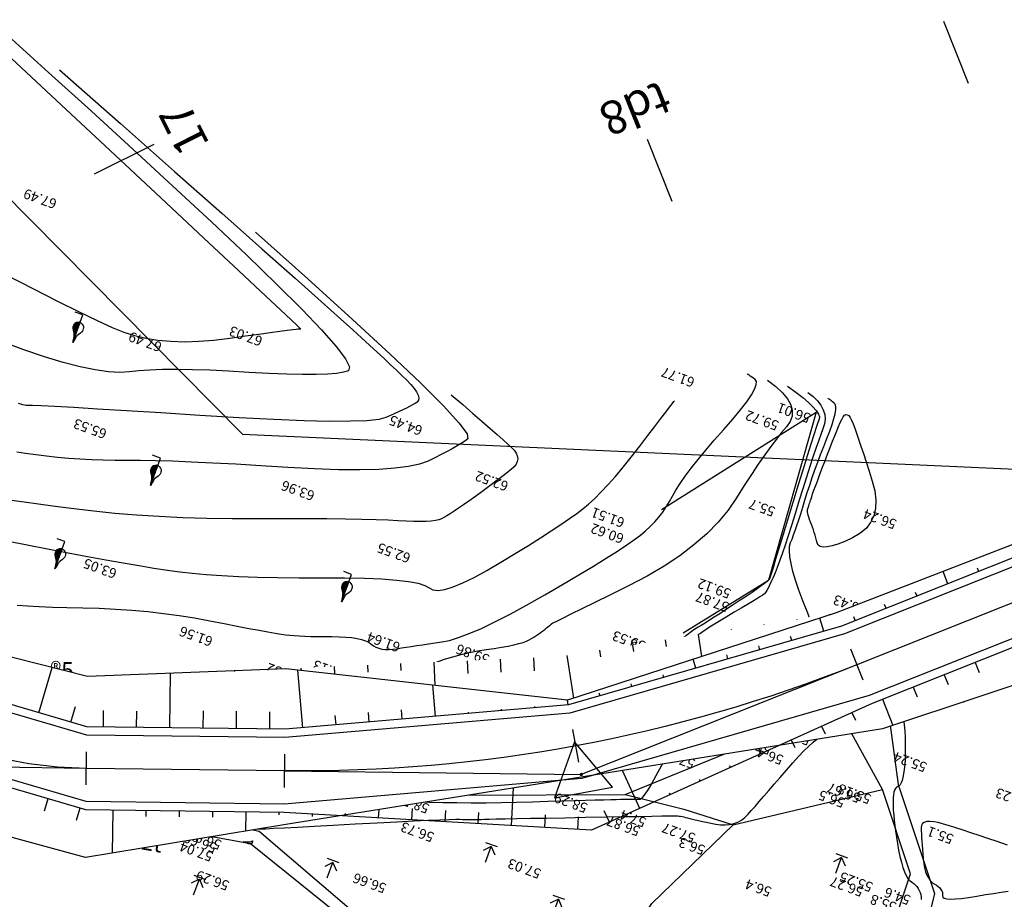
# Model space of a CAD drawing. Extents: x -1124 to 2499, y -843 to 824.
# Drawn here: x -560 to -501, y 291 to 344 of the extents above; entities that cross this region are included whole.
import ezdxf
from ezdxf.enums import TextEntityAlignment as Align

# ---------------------------------------------------------------- set-up
doc = ezdxf.new("R2010")
doc.units = 0
doc.header["$LTSCALE"] = 20
doc.header["$MEASUREMENT"] = 0
doc.layers.get('Defpoints').update_dxf_attribs({"linetype": 'CONTINUOUS'})
for name, color, linetype in [('Binhdocai', 8, 'CONTINUOUS'), ('Binhdocon', 8, 'CONTINUOUS'), ('CHUGIAI', 4, 'CONTINUOUS'), ('Dim', 4, 'CONTINUOUS'), ('duonggiaothong', 254, 'CONTINUOUS'), ('ENTCAUTRACDOC', 2, 'CONTINUOUS'), ('ENTCOC', 6, 'CONTINUOUS'), ('ENTPLINETUYEN', 1, 'CONTINUOUS'), ('ENTSIEUCAOPHU', 3, 'CONTINUOUS'), ('KH_DINH', 3, 'CONTINUOUS'), ('Lopcaodo', 7, 'CONTINUOUS'), ('MEPLEPHAI', 5, 'CONTINUOUS'), ('MEPLETRAI', 5, 'CONTINUOUS'), ('MEPTALUYPHAI', 7, 'CONTINUOUS'), ('MEPTALUYTRAI', 7, 'CONTINUOUS'), ('MEPXECHAYPHAI', 3, 'CONTINUOUS'), ('MEPXECHAYTRAI', 3, 'CONTINUOUS'), ('Noitudong', 7, 'CONTINUOUS'), ('RaiTL', 8, 'CONTINUOUS'), ('TENCOCTUYEN', 1, 'CONTINUOUS'), ('THUCVAT', 3, 'CONTINUOUS')]:
    doc.layers.add(name, color=color, linetype=linetype)
doc.styles.add('CHUIN', font='VHARIAL.TTF')
doc.styles.add('TenCoc', font='VHARIALN.TTF')
doc.styles.add('VnArial', font='VNARIAL.TTF')
doc.linetypes.add('MUONGNHO1M-500', pattern='A,0.667,[130,ltypeshp.shx,S=-0.15,R=0,X=-0.15,Y=0.15],0.333', length=1)
doc.linetypes.add('RAOCAY-500', pattern='A,1.8,[130,ltypeshp.shx,S=-0.5,R=50,X=-0.5,Y=0.322],1.4,-0.5,0.1,-0.5', length=4.3)
doc.linetypes.add('TAluy-500', pattern='A,0.667,[130,ltypeshp.shx,S=-0.25,R=0,X=-0.25,Y=0.25],0.333', length=1)
doc.linetypes.add('TAluy500', pattern='A,0.667,[130,ltypeshp.shx,S=0.25,R=0,X=0.25,Y=-0.25],0.333', length=1)

# ---------------------------------------------------------------- blocks, each defined once
blk = doc.blocks.new('md')
at = {"layer": 'CHUGIAI', "style": 'VnArial'}
blk.add_text('M\xad¬ng ®Êt', height=1, dxfattribs=at).set_placement((-0.217, -0.003))
blk = doc.blocks.new('caytanbe')
at = {"layer": 'THUCVAT'}
for p, q in [((0.02, 1.675), (0, 1.645)), ((0.029, 1.648), (0, 1.605)), ((0.032, 1.626), (0, 1.58)), ((0.034, 1.613), (0, 1.565)), ((0.039, 1.578), (0, 1.52)), ((0.043, 1.548), (0, 1.485)), ((0.049, 1.513), (0, 1.445)), ((0.05, 1.48), (0, 1.405)), ((0.055, 1.445), (0, 1.365)), ((0.064, 1.403), (0, 1.31)), ((0.073, 1.363), (0, 1.255)), ((0.084, 1.328), (0, 1.205)), ((0.095, 1.295), (0, 1.155)), ((0.105, 1.27), (0, 1.115)), ((0.125, 1.235), (0, 1.05)), ((0.14, 1.205), (0, 0.995)), ((0.15, 1.19), (0, 0.965)), ((0.165, 1.17), (0, 0.925)), ((0.175, 1.155), (0, 0.895)), ((0.199, 1.119), (0, 0.825)), ((0.21, 1.104), (0, 0.79)), ((0.23, 1.075), (0, 0.73)), ((0.23, 1.075), (0, 0.73)), ((0.247, 1.041), (0, 0.675)), ((0.257, 1.021), (0, 0.64)), ((0.268, 1.001), (0, 0.605)), ((0.278, 0.981), (0, 0.57)), ((0.285, 0.965), (0, 0.54)), ((0.289, 0.959), (0, 0.53)), ((0.299, 0.928), (0, 0.485)), ((0.304, 0.914), (0.004, 0.466)), ((0.31, 0.88), (0.04, 0.48)), ((0.314, 0.828), (0.09, 0.5)), ((0.314, 0.823), (0.096, 0.502)), ((0.31, 0.765), (0.151, 0.526)), ((0.305, 0.73), (0.18, 0.545))]:
    blk.add_line(p, q, dxfattribs=at)
for points in [[(0, 0.465), (-0.058, 0.485), (-0.149, 0.525), (-0.21, 0.565), (-0.239, 0.591), (-0.275, 0.64), (-0.297, 0.692), (-0.306, 0.723), (-0.313, 0.782), (-0.314, 0.865), (-0.306, 0.911), (-0.289, 0.963), (-0.236, 1.072), (-0.142, 1.211), (-0.094, 1.302), (-0.077, 1.352), (-0.064, 1.405), (-0.049, 1.517), (-0.042, 1.596), (-0.032, 1.646), (0, 1.75)], [(0, 1.75), (0, 0), (0.5, 0)], [(0, 0.465), (0.058, 0.485), (0.149, 0.525), (0.21, 0.565), (0.239, 0.591), (0.275, 0.64), (0.297, 0.692), (0.306, 0.723), (0.313, 0.782), (0.314, 0.865), (0.305, 0.911), (0.287, 0.963), (0.232, 1.072), (0.137, 1.211), (0.092, 1.302), (0.076, 1.352), (0.064, 1.405), (0.048, 1.517), (0.029, 1.646), (0, 1.75)]]:
    blk.add_lwpolyline(points, dxfattribs=at)
blk = doc.blocks.new('LUA')
at = {"layer": 'THUCVAT'}
for p, q in [((0, 1), (0, 0)), ((-0.375, -0.1), (0.375, -0.1))]:
    blk.add_line(p, q, dxfattribs=at)
for points in [[(0, 0), (-0.375, 0.4)], [(0, 0), (0.375, 0.4)]]:
    blk.add_lwpolyline(points, dxfattribs=at)
blk = doc.blocks.new('KH_DINH')
at = {"layer": 'KH_DINH'}
blk.add_lwpolyline([(1.082, -1.828), (1.086, 1.714), (-1.995, -0.039)], close=True, dxfattribs=at)
at = {"layer": 'KH_DINH', "const_width": 0.1}
blk.add_lwpolyline([(-0.05, 0, 1), (0.05, 0, 1)], format="xyb", close=True, dxfattribs=at)

msp = doc.modelspace()

# ---------------------------------------------------------------- linework, layer by layer
at = {"layer": 'Binhdocai'}
for points in [[(-557.513, 341.141), (-553.844, 337.897), (-550.592, 335.021), (-547.759, 332.513), (-545.345, 330.373), (-543.349, 328.6), (-541.771, 327.196), (-540.611, 326.159), (-539.87, 325.489), (-539.354, 325.018), (-538.87, 324.573), (-538.417, 324.154), (-537.997, 323.763), (-537.608, 323.399), (-537.251, 323.061), (-536.925, 322.75), (-536.632, 322.466), (-536.381, 322.208), (-536.183, 321.973), (-536.04, 321.762), (-535.949, 321.574), (-535.913, 321.41), (-535.93, 321.27), (-536, 321.153), (-536.124, 321.06), (-536.284, 320.976), (-536.461, 320.885), (-536.656, 320.789), (-536.868, 320.687), (-537.098, 320.579), (-537.345, 320.464), (-537.61, 320.344), (-537.892, 320.218), (-538.322, 320.107), (-539.028, 320.032), (-540.011, 319.994), (-541.271, 319.991), (-542.807, 320.025), (-544.62, 320.096), (-546.71, 320.202), (-549.077, 320.345), (-551.429, 320.495), (-553.476, 320.624), (-555.218, 320.732), (-556.656, 320.819), (-557.788, 320.884), (-558.615, 320.928), (-559.137, 320.95), (-559.354, 320.952), (-559.425, 320.947), (-559.509, 320.952), (-559.607, 320.966), (-559.718, 320.989), (-559.843, 321.022), (-559.981, 321.064)], [(-514.953, 322.479), (-514.444, 322.089), (-514.039, 321.709), (-513.74, 321.34), (-513.545, 320.982), (-513.455, 320.635), (-513.469, 320.299), (-513.589, 319.974), (-513.813, 319.66), (-514.101, 319.323), (-514.414, 318.93), (-514.751, 318.481), (-515.113, 317.977), (-515.498, 317.416), (-515.908, 316.799), (-516.342, 316.127), (-516.8, 315.398), (-517.313, 314.653), (-517.912, 313.932), (-518.596, 313.234), (-519.366, 312.559), (-520.221, 311.908), (-521.162, 311.28), (-522.188, 310.676), (-523.3, 310.095), (-524.383, 309.561), (-525.321, 309.098), (-526.115, 308.707), (-526.764, 308.387), (-527.269, 308.138), (-527.63, 307.96), (-527.847, 307.853), (-527.919, 307.817)], [(-549.764, 302.012), (-548.084, 302.142), (-546.58, 302.282), (-545.25, 302.432), (-544.095, 302.591), (-543.115, 302.76), (-542.31, 302.939), (-541.68, 303.127), (-541.224, 303.324), (-540.864, 303.515), (-540.518, 303.682), (-540.186, 303.825), (-539.869, 303.944), (-539.566, 304.04), (-539.278, 304.112), (-539.004, 304.16), (-538.745, 304.185), (-538.478, 304.21), (-538.183, 304.261), (-537.86, 304.338), (-537.508, 304.441), (-537.127, 304.569), (-536.718, 304.723), (-536.28, 304.903), (-535.813, 305.109), (-535.331, 305.318), (-534.845, 305.508), (-534.356, 305.68), (-533.863, 305.833), (-533.367, 305.968), (-532.867, 306.084), (-532.364, 306.181), (-531.858, 306.26), (-531.373, 306.33), (-530.934, 306.401), (-530.541, 306.474), (-530.195, 306.548), (-529.894, 306.623), (-529.64, 306.7), (-529.432, 306.778), (-529.27, 306.857), (-529.134, 306.937), (-529.002, 307.017), (-528.876, 307.097), (-528.754, 307.177), (-528.637, 307.257), (-528.525, 307.337), (-528.419, 307.417), (-528.317, 307.497), (-528.223, 307.572), (-528.143, 307.637), (-528.074, 307.692), (-528.018, 307.737), (-527.975, 307.772), (-527.944, 307.797), (-527.925, 307.812), (-527.919, 307.817)], [(-560.27, 303.747), (-559.535, 303.537), (-558.727, 303.326), (-557.845, 303.115), (-556.89, 302.905), (-555.936, 302.707), (-555.056, 302.534), (-554.251, 302.387), (-553.52, 302.266), (-552.864, 302.17), (-552.283, 302.1), (-551.776, 302.055), (-551.344, 302.037), (-550.973, 302.031), (-550.653, 302.026), (-550.381, 302.022), (-550.159, 302.018), (-549.986, 302.015), (-549.863, 302.014), (-549.789, 302.012), (-549.764, 302.012)], [(-500.526, 294.509), (-501.129, 294.715), (-501.697, 294.907), (-502.23, 295.086), (-502.727, 295.25), (-503.189, 295.402), (-503.616, 295.539), (-504.007, 295.663), (-504.362, 295.773), (-504.679, 295.86), (-504.953, 295.913), (-505.185, 295.933), (-505.374, 295.92), (-505.521, 295.874), (-505.625, 295.795), (-505.686, 295.682), (-505.705, 295.536), (-505.701, 295.365), (-505.694, 295.177), (-505.684, 294.971), (-505.671, 294.748), (-505.654, 294.508), (-505.635, 294.25), (-505.612, 293.975), (-505.586, 293.683), (-505.552, 293.396), (-505.504, 293.137), (-505.441, 292.906), (-505.365, 292.703), (-505.275, 292.528), (-505.171, 292.381), (-505.052, 292.261), (-504.92, 292.17), (-504.791, 292.091), (-504.68, 292.01), (-504.59, 291.926), (-504.518, 291.839), (-504.466, 291.75), (-504.434, 291.658), (-504.421, 291.563), (-504.427, 291.466), (-504.408, 291.38), (-504.321, 291.317), (-504.166, 291.278), (-503.942, 291.262), (-503.65, 291.27), (-503.289, 291.302), (-502.86, 291.358), (-502.363, 291.437), (-501.846, 291.524), (-501.36, 291.603), (-500.904, 291.674), (-500.478, 291.737)]]:
    msp.add_lwpolyline(points, dxfattribs=at)
at = {"layer": 'Binhdocon'}
for points in [[(-560.824, 343.375), (-558.168, 340.979), (-555.595, 338.642), (-553.106, 336.364), (-550.7, 334.145), (-548.376, 331.986), (-546.251, 329.982), (-544.439, 328.232), (-542.941, 326.734), (-541.755, 325.489), (-540.883, 324.497), (-540.325, 323.758), (-540.079, 323.272), (-540.147, 323.039), (-540.436, 322.944), (-540.857, 322.873), (-541.408, 322.825), (-542.09, 322.8), (-542.903, 322.8), (-543.847, 322.822), (-544.922, 322.869), (-546.128, 322.939), (-547.352, 323.01), (-548.483, 323.063), (-549.52, 323.095), (-550.465, 323.108), (-551.316, 323.102), (-552.073, 323.076), (-552.738, 323.03), (-553.309, 322.965), (-553.888, 322.927), (-554.575, 322.966), (-555.373, 323.081), (-556.279, 323.271), (-557.294, 323.538), (-558.418, 323.88), (-559.652, 324.299), (-560.994, 324.793)], [(-561.638, 342.96), (-557.993, 339.564), (-554.475, 336.278), (-551.426, 333.431), (-548.847, 331.021), (-546.738, 329.048), (-545.1, 327.514), (-543.931, 326.417), (-543.233, 325.757), (-543.004, 325.535), (-543.013, 325.532), (-543.025, 325.53), (-543.041, 325.529), (-543.061, 325.528), (-543.085, 325.528), (-543.112, 325.529), (-543.143, 325.53), (-543.178, 325.532), (-543.275, 325.526), (-543.489, 325.501), (-543.822, 325.459), (-544.274, 325.398), (-544.844, 325.32), (-545.532, 325.224), (-546.339, 325.109), (-547.264, 324.977), (-548.224, 324.859), (-549.137, 324.788), (-550.003, 324.763), (-550.821, 324.785), (-551.592, 324.853), (-552.316, 324.967), (-552.992, 325.128), (-553.621, 325.335), (-554.324, 325.625), (-555.223, 326.031), (-556.319, 326.556), (-557.611, 327.197), (-559.098, 327.957), (-560.782, 328.833)], [(-545.738, 331.362), (-542.591, 328.564), (-539.887, 326.122), (-537.626, 324.036), (-535.806, 322.305), (-534.43, 320.931), (-533.495, 319.912), (-533.003, 319.248), (-532.954, 318.941), (-533.141, 318.807), (-533.361, 318.664), (-533.613, 318.511), (-533.898, 318.349), (-534.214, 318.177), (-534.562, 317.997), (-534.943, 317.806), (-535.356, 317.607), (-535.863, 317.422), (-536.526, 317.277), (-537.346, 317.17), (-538.323, 317.103), (-539.456, 317.074), (-540.745, 317.085), (-542.191, 317.134), (-543.794, 317.222), (-545.415, 317.324), (-546.918, 317.411), (-548.302, 317.484), (-549.567, 317.544), (-550.714, 317.589), (-551.742, 317.621), (-552.651, 317.639), (-553.442, 317.643), (-554.168, 317.646), (-554.883, 317.66), (-555.587, 317.685), (-556.281, 317.72), (-556.963, 317.767), (-557.635, 317.825), (-558.296, 317.893), (-558.945, 317.973), (-559.552, 318.055), (-560.082, 318.13)], [(-560.051, 308.939), (-559.431, 308.893), (-558.727, 308.854), (-557.94, 308.821), (-557.068, 308.796), (-556.112, 308.777), (-555.12, 308.751), (-554.139, 308.705), (-553.169, 308.638), (-552.209, 308.551), (-551.26, 308.443), (-550.322, 308.315), (-549.395, 308.166), (-548.478, 307.996), (-547.61, 307.826), (-546.827, 307.675), (-546.129, 307.542), (-545.516, 307.427), (-544.988, 307.332), (-544.546, 307.255), (-544.188, 307.196), (-543.917, 307.157), (-543.672, 307.128), (-543.399, 307.104), (-543.096, 307.084), (-542.764, 307.068), (-542.402, 307.055), (-542.011, 307.047), (-541.591, 307.043), (-541.141, 307.043), (-540.698, 307.037), (-540.296, 307.017), (-539.937, 306.983), (-539.62, 306.934), (-539.346, 306.871), (-539.113, 306.794), (-538.923, 306.702), (-538.775, 306.595), (-538.64, 306.492), (-538.488, 306.408), (-538.319, 306.344), (-538.134, 306.299), (-537.932, 306.274), (-537.714, 306.269), (-537.479, 306.283), (-537.227, 306.318), (-536.958, 306.362), (-536.669, 306.409), (-536.36, 306.457), (-536.032, 306.506), (-535.685, 306.558), (-535.318, 306.61), (-534.932, 306.665), (-534.526, 306.721), (-534.066, 306.815), (-533.517, 306.983), (-532.878, 307.225), (-532.149, 307.542), (-531.331, 307.934), (-530.424, 308.399), (-529.427, 308.939), (-528.341, 309.553), (-527.262, 310.18), (-526.285, 310.756), (-525.411, 311.281), (-524.639, 311.757), (-523.97, 312.182), (-523.404, 312.556), (-522.941, 312.881), (-522.58, 313.155), (-522.279, 313.409), (-521.996, 313.674), (-521.729, 313.951), (-521.479, 314.238), (-521.246, 314.537), (-521.03, 314.846), (-520.831, 315.166), (-520.649, 315.498), (-520.45, 315.855), (-520.197, 316.254), (-519.892, 316.693), (-519.534, 317.174), (-519.123, 317.695), (-518.66, 318.257), (-518.144, 318.861), (-517.575, 319.505), (-517.025, 320.133), (-516.564, 320.689), (-516.193, 321.173), (-515.912, 321.585), (-515.72, 321.924), (-515.618, 322.191), (-515.606, 322.386), (-515.683, 322.508), (-515.797, 322.589), (-515.897, 322.659), (-515.981, 322.718), (-516.049, 322.766), (-516.103, 322.804), (-516.141, 322.831), (-516.164, 322.847), (-516.172, 322.853)], [(-513.734, 322.106), (-513.246, 321.752), (-512.83, 321.427), (-512.485, 321.134), (-512.213, 320.87), (-512.012, 320.637), (-511.884, 320.434), (-511.827, 320.262), (-511.842, 320.12), (-511.912, 319.93), (-512.018, 319.616), (-512.16, 319.177), (-512.339, 318.613), (-512.554, 317.924), (-512.805, 317.11), (-513.093, 316.171), (-513.417, 315.108), (-513.739, 314.05), (-514.02, 313.129), (-514.259, 312.345), (-514.457, 311.698), (-514.614, 311.187), (-514.73, 310.814), (-514.805, 310.577), (-514.839, 310.478), (-514.878, 310.43), (-514.971, 310.35), (-515.118, 310.238), (-515.317, 310.093), (-515.57, 309.916), (-515.876, 309.706), (-516.236, 309.464), (-516.649, 309.19), (-517.072, 308.911), (-517.463, 308.655), (-517.82, 308.422), (-518.145, 308.213), (-518.438, 308.026), (-518.697, 307.863), (-518.924, 307.723), (-519.118, 307.606), (-519.313, 307.483), (-519.54, 307.323), (-519.801, 307.128), (-520.096, 306.896), (-520.423, 306.629), (-520.784, 306.325), (-521.178, 305.985), (-521.605, 305.609), (-522.055, 305.218), (-522.516, 304.831), (-522.988, 304.449), (-523.471, 304.071), (-523.965, 303.698), (-524.471, 303.331), (-524.987, 302.967), (-525.515, 302.609), (-526.037, 302.273), (-526.536, 301.978), (-527.012, 301.722), (-527.466, 301.507), (-527.897, 301.333), (-528.305, 301.198), (-528.69, 301.104), (-529.053, 301.051), (-529.414, 301.015), (-529.795, 300.976), (-530.195, 300.933), (-530.615, 300.887), (-531.055, 300.837), (-531.514, 300.783), (-531.993, 300.725), (-532.491, 300.664), (-533.018, 300.604), (-533.582, 300.549), (-534.183, 300.501), (-534.82, 300.458), (-535.495, 300.421), (-536.207, 300.39), (-536.955, 300.365), (-537.741, 300.345), (-538.509, 300.328), (-539.205, 300.312), (-539.83, 300.296), (-540.383, 300.28), (-540.865, 300.265), (-541.275, 300.25), (-541.613, 300.235), (-541.879, 300.22), (-542.147, 300.208), (-542.489, 300.201), (-542.904, 300.198), (-543.393, 300.201), (-543.956, 300.208), (-544.593, 300.221), (-545.304, 300.238), (-546.089, 300.26), (-546.876, 300.283), (-547.596, 300.304), (-548.248, 300.323), (-548.831, 300.34), (-549.347, 300.354), (-549.795, 300.366), (-550.175, 300.376), (-550.486, 300.384), (-550.798, 300.4), (-551.178, 300.436), (-551.625, 300.492), (-552.14, 300.567), (-552.723, 300.662), (-553.374, 300.776), (-554.093, 300.91), (-554.879, 301.063), (-555.661, 301.219), (-556.366, 301.361), (-556.993, 301.488), (-557.543, 301.6), (-558.016, 301.698), (-558.411, 301.781), (-558.73, 301.85), (-558.971, 301.904), (-559.167, 301.95), (-559.351, 301.994), (-559.524, 302.035), (-559.684, 302.075), (-559.832, 302.112), (-559.968, 302.146)], [(-533.962, 321.584), (-533.273, 320.997), (-532.652, 320.466), (-532.097, 319.989), (-531.61, 319.567), (-531.19, 319.2), (-530.837, 318.887), (-530.551, 318.629), (-530.333, 318.426), (-530.171, 318.252), (-530.056, 318.08), (-529.988, 317.912), (-529.966, 317.746), (-529.991, 317.582), (-530.062, 317.422), (-530.18, 317.265), (-530.345, 317.11), (-530.544, 316.95), (-530.765, 316.776), (-531.008, 316.588), (-531.274, 316.386), (-531.562, 316.171), (-531.872, 315.941), (-532.204, 315.698), (-532.558, 315.442), (-532.909, 315.19), (-533.231, 314.964), (-533.523, 314.763), (-533.787, 314.587), (-534.022, 314.436), (-534.228, 314.31), (-534.404, 314.209), (-534.552, 314.133), (-534.709, 314.076), (-534.915, 314.031), (-535.169, 313.998), (-535.473, 313.977), (-535.824, 313.968), (-536.224, 313.971), (-536.673, 313.986), (-537.17, 314.014), (-537.758, 314.045), (-538.479, 314.071), (-539.332, 314.092), (-540.317, 314.108), (-541.435, 314.12), (-542.686, 314.126), (-544.069, 314.127), (-545.584, 314.124), (-547.141, 314.128), (-548.649, 314.153), (-550.106, 314.198), (-551.515, 314.263), (-552.873, 314.348), (-554.183, 314.454), (-555.442, 314.58), (-556.652, 314.727), (-557.775, 314.876), (-558.773, 315.01), (-559.646, 315.129), (-560.394, 315.234)], [(-512.515, 321.733), (-512.196, 321.483), (-511.935, 321.226), (-511.734, 320.963), (-511.591, 320.692), (-511.507, 320.413), (-511.483, 320.128), (-511.517, 319.836), (-511.61, 319.536), (-511.74, 319.203), (-511.884, 318.809), (-512.043, 318.356), (-512.216, 317.842), (-512.404, 317.268), (-512.606, 316.633), (-512.823, 315.939), (-513.054, 315.184), (-513.286, 314.43), (-513.502, 313.737), (-513.704, 313.106), (-513.891, 312.537), (-514.064, 312.029), (-514.222, 311.583), (-514.365, 311.198), (-514.494, 310.874), (-514.611, 310.598), (-514.718, 310.354), (-514.818, 310.143), (-514.908, 309.963), (-514.989, 309.817), (-515.062, 309.702), (-515.126, 309.62), (-515.181, 309.571), (-515.26, 309.52), (-515.398, 309.436), (-515.593, 309.318), (-515.846, 309.166), (-516.156, 308.981), (-516.525, 308.761), (-516.951, 308.508), (-517.436, 308.221), (-517.94, 307.916), (-518.426, 307.608), (-518.894, 307.296), (-519.344, 306.982), (-519.777, 306.665), (-520.191, 306.345), (-520.587, 306.021), (-520.965, 305.695), (-521.303, 305.366), (-521.577, 305.035), (-521.788, 304.701), (-521.935, 304.365), (-522.019, 304.027), (-522.04, 303.685), (-521.997, 303.342), (-521.891, 302.996), (-521.755, 302.665), (-521.622, 302.365), (-521.493, 302.097), (-521.368, 301.862), (-521.247, 301.658), (-521.129, 301.486), (-521.015, 301.346), (-520.904, 301.237), (-520.802, 301.151), (-520.714, 301.076), (-520.639, 301.012), (-520.578, 300.96), (-520.531, 300.92), (-520.497, 300.891), (-520.476, 300.874), (-520.47, 300.868)], [(-560.57, 312.782), (-559.465, 312.567), (-558.242, 312.327), (-556.996, 312.084), (-555.821, 311.861), (-554.719, 311.658), (-553.688, 311.475), (-552.729, 311.312), (-551.843, 311.169), (-551.027, 311.045), (-550.284, 310.942), (-549.532, 310.854), (-548.688, 310.78), (-547.755, 310.717), (-546.73, 310.667), (-545.615, 310.629), (-544.409, 310.603), (-543.113, 310.59), (-541.726, 310.589), (-540.372, 310.585), (-539.175, 310.559), (-538.134, 310.513), (-537.25, 310.446), (-536.523, 310.358), (-535.952, 310.25), (-535.538, 310.121), (-535.281, 309.971), (-535.057, 309.855), (-534.743, 309.827), (-534.34, 309.888), (-533.846, 310.036), (-533.263, 310.273), (-532.59, 310.598), (-531.827, 311.012), (-530.974, 311.513), (-530.112, 312.041), (-529.32, 312.533), (-528.598, 312.989), (-527.947, 313.409), (-527.367, 313.793), (-526.856, 314.141), (-526.417, 314.453), (-526.047, 314.729), (-525.702, 315.014), (-525.333, 315.352), (-524.94, 315.743), (-524.524, 316.187), (-524.085, 316.684), (-523.623, 317.234), (-523.137, 317.837), (-522.628, 318.493), (-522.14, 319.133), (-521.717, 319.687), (-521.358, 320.157), (-521.065, 320.541), (-520.838, 320.839), (-520.675, 321.053), (-520.577, 321.181), (-520.545, 321.223)], [(-559.96, 298.528), (-559.833, 298.493), (-559.633, 298.437), (-559.359, 298.361), (-559.011, 298.264), (-558.589, 298.147), (-558.093, 298.009), (-557.523, 297.85), (-556.942, 297.69), (-556.413, 297.547), (-555.936, 297.42), (-555.51, 297.311), (-555.137, 297.219), (-554.815, 297.143), (-554.545, 297.085), (-554.328, 297.044), (-554.143, 297.012), (-553.971, 296.984), (-553.814, 296.959), (-553.671, 296.937), (-553.541, 296.917), (-553.425, 296.901), (-553.323, 296.888), (-553.235, 296.878), (-553.11, 296.86), (-552.898, 296.824), (-552.597, 296.771), (-552.21, 296.699), (-551.734, 296.61), (-551.171, 296.503), (-550.52, 296.377), (-549.781, 296.234), (-549.041, 296.09), (-548.386, 295.963), (-547.816, 295.853), (-547.332, 295.76), (-546.932, 295.683), (-546.618, 295.624), (-546.389, 295.581), (-546.244, 295.555), (-546.145, 295.539), (-546.051, 295.524), (-545.962, 295.511), (-545.878, 295.501), (-545.799, 295.492), (-545.726, 295.485), (-545.657, 295.48), (-545.593, 295.478), (-545.448, 295.481), (-545.135, 295.493), (-544.654, 295.516), (-544.006, 295.549), (-543.189, 295.591), (-542.205, 295.643), (-541.053, 295.706), (-539.734, 295.777), (-538.407, 295.849), (-537.235, 295.91), (-536.218, 295.961), (-535.354, 296.002), (-534.646, 296.032), (-534.091, 296.051), (-533.691, 296.061), (-533.446, 296.059), (-533.275, 296.054), (-533.1, 296.05), (-532.92, 296.047), (-532.736, 296.047), (-532.547, 296.047), (-532.354, 296.05), (-532.155, 296.054), (-531.953, 296.059), (-531.678, 296.067), (-531.266, 296.076), (-530.714, 296.088), (-530.025, 296.101), (-529.196, 296.117), (-528.23, 296.135), (-527.125, 296.154), (-525.881, 296.176), (-524.647, 296.198), (-523.572, 296.217), (-522.654, 296.232), (-521.895, 296.245), (-521.294, 296.256), (-520.851, 296.263), (-520.567, 296.267), (-520.441, 296.269), (-520.389, 296.267), (-520.327, 296.261), (-520.256, 296.251), (-520.175, 296.237), (-520.085, 296.218), (-519.985, 296.196), (-519.875, 296.169), (-519.756, 296.138), (-519.622, 296.104), (-519.465, 296.066), (-519.286, 296.025), (-519.085, 295.98), (-518.861, 295.932), (-518.616, 295.881), (-518.349, 295.826), (-518.06, 295.768), (-517.767, 295.725), (-517.488, 295.716), (-517.224, 295.739), (-516.974, 295.797), (-516.738, 295.887), (-516.517, 296.011), (-516.311, 296.168), (-516.118, 296.359), (-515.92, 296.582), (-515.696, 296.836), (-515.446, 297.122), (-515.17, 297.439), (-514.868, 297.787), (-514.54, 298.166), (-514.186, 298.577), (-513.805, 299.019), (-513.427, 299.452), (-513.077, 299.836), (-512.757, 300.171), (-512.466, 300.458), (-512.205, 300.696), (-511.973, 300.885), (-511.77, 301.025), (-511.596, 301.117), (-511.445, 301.191), (-511.31, 301.28), (-511.19, 301.382), (-511.087, 301.499), (-510.999, 301.631), (-510.928, 301.776), (-510.872, 301.936), (-510.832, 302.111), (-510.808, 302.299), (-510.799, 302.503), (-510.807, 302.721), (-510.831, 302.953), (-510.87, 303.2), (-510.925, 303.462), (-510.996, 303.739), (-511.083, 304.03), (-511.174, 304.319), (-511.257, 304.591), (-511.334, 304.845), (-511.403, 305.081), (-511.466, 305.299), (-511.52, 305.499), (-511.568, 305.682), (-511.609, 305.847), (-511.66, 306.036), (-511.739, 306.29), (-511.848, 306.611), (-511.984, 306.996), (-512.15, 307.448), (-512.344, 307.965), (-512.566, 308.548), (-512.818, 309.196), (-513.061, 309.847), (-513.262, 310.437), (-513.419, 310.967), (-513.533, 311.436), (-513.603, 311.844), (-513.631, 312.191), (-513.615, 312.478), (-513.555, 312.704), (-513.471, 312.915), (-513.38, 313.157), (-513.282, 313.43), (-513.177, 313.734), (-513.066, 314.069), (-512.948, 314.435), (-512.823, 314.832), (-512.692, 315.261), (-512.553, 315.706), (-512.407, 316.157), (-512.254, 316.612), (-512.093, 317.071), (-511.925, 317.535), (-511.75, 318.003), (-511.567, 318.475), (-511.377, 318.953), (-511.201, 319.406), (-511.06, 319.807), (-510.954, 320.155), (-510.883, 320.452), (-510.847, 320.696), (-510.846, 320.888), (-510.88, 321.027), (-510.949, 321.115), (-511.031, 321.172), (-511.101, 321.222), (-511.161, 321.264), (-511.21, 321.298), (-511.248, 321.325), (-511.275, 321.344), (-511.291, 321.356), (-511.297, 321.36)], [(-500.66, 308.681), (-501.08, 308.403), (-501.521, 308.097), (-501.983, 307.761), (-502.466, 307.396), (-502.971, 307.002), (-503.496, 306.579), (-504.042, 306.127), (-504.61, 305.645), (-505.149, 305.156), (-505.612, 304.68), (-505.996, 304.219), (-506.304, 303.772), (-506.534, 303.339), (-506.687, 302.92), (-506.763, 302.515), (-506.761, 302.124), (-506.725, 301.744), (-506.697, 301.374), (-506.677, 301.013), (-506.665, 300.661), (-506.661, 300.319), (-506.665, 299.986), (-506.678, 299.662), (-506.698, 299.348), (-506.726, 299.056), (-506.761, 298.8), (-506.803, 298.58), (-506.851, 298.396), (-506.907, 298.249), (-506.969, 298.137), (-507.038, 298.061), (-507.114, 298.021), (-507.188, 297.984), (-507.251, 297.917), (-507.302, 297.819), (-507.343, 297.691), (-507.373, 297.533), (-507.391, 297.345), (-507.398, 297.126), (-507.395, 296.878), (-507.381, 296.605), (-507.36, 296.314), (-507.33, 296.006), (-507.293, 295.68), (-507.247, 295.336), (-507.193, 294.975), (-507.13, 294.595), (-507.06, 294.198), (-506.982, 293.813), (-506.899, 293.469), (-506.809, 293.166), (-506.713, 292.905), (-506.61, 292.685), (-506.502, 292.506), (-506.388, 292.369), (-506.267, 292.273), (-506.15, 292.193), (-506.047, 292.104), (-505.958, 292.006), (-505.882, 291.899), (-505.819, 291.784), (-505.771, 291.659), (-505.736, 291.525), (-505.715, 291.382), (-505.698, 291.237)], [(-520.469, 300.868), (-520.915, 300.021), (-521.309, 299.288), (-521.652, 298.667), (-521.945, 298.159), (-522.186, 297.764), (-522.376, 297.482), (-522.516, 297.312), (-522.604, 297.255), (-522.681, 297.255), (-522.787, 297.253), (-522.923, 297.252), (-523.087, 297.249), (-523.281, 297.246), (-523.503, 297.243), (-523.755, 297.238), (-524.035, 297.233), (-524.372, 297.227), (-524.793, 297.217), (-525.297, 297.204), (-525.885, 297.188), (-526.557, 297.169), (-527.312, 297.147), (-528.151, 297.122), (-529.074, 297.093), (-530.027, 297.067), (-530.959, 297.048), (-531.87, 297.037), (-532.758, 297.034), (-533.626, 297.038), (-534.471, 297.049), (-535.295, 297.068), (-536.098, 297.094), (-536.875, 297.12), (-537.623, 297.139), (-538.341, 297.15), (-539.031, 297.154), (-539.691, 297.15), (-540.322, 297.138), (-540.924, 297.119), (-541.496, 297.092), (-542.062, 297.065), (-542.641, 297.044), (-543.236, 297.029), (-543.844, 297.021), (-544.467, 297.02), (-545.105, 297.024), (-545.757, 297.036), (-546.423, 297.053), (-547.057, 297.073), (-547.611, 297.091), (-548.086, 297.108), (-548.482, 297.122), (-548.799, 297.135), (-549.036, 297.146), (-549.194, 297.155), (-549.273, 297.163), (-549.328, 297.173), (-549.415, 297.189), (-549.536, 297.212), (-549.689, 297.241), (-549.874, 297.277), (-550.092, 297.319), (-550.343, 297.368), (-550.626, 297.423), (-550.909, 297.478), (-551.161, 297.526), (-551.379, 297.567), (-551.566, 297.602), (-551.721, 297.63), (-551.843, 297.651), (-551.933, 297.666), (-551.991, 297.674), (-552.063, 297.683), (-552.196, 297.702), (-552.389, 297.73), (-552.642, 297.767), (-552.957, 297.814), (-553.332, 297.87), (-553.767, 297.936), (-554.263, 298.011), (-554.763, 298.087), (-555.211, 298.155), (-555.606, 298.216), (-555.948, 298.269), (-556.238, 298.314), (-556.476, 298.351), (-556.662, 298.381), (-556.794, 298.403), (-556.91, 298.425), (-557.044, 298.453), (-557.196, 298.487), (-557.366, 298.528), (-557.555, 298.575), (-557.761, 298.629), (-557.986, 298.69), (-558.229, 298.757), (-558.48, 298.826), (-558.729, 298.896), (-558.977, 298.964), (-559.223, 299.032), (-559.467, 299.1), (-559.709, 299.167), (-559.95, 299.233)], [(-546.444, 294.703), (-546.337, 294.697), (-546.243, 294.693), (-546.161, 294.693), (-546.091, 294.697), (-546.034, 294.703), (-545.988, 294.713), (-545.955, 294.726), (-545.934, 294.742), (-545.921, 294.756), (-545.911, 294.764), (-545.904, 294.764), (-545.901, 294.758), (-545.901, 294.745), (-545.904, 294.725), (-545.911, 294.699), (-545.921, 294.665), (-545.936, 294.632), (-545.957, 294.606), (-545.983, 294.588), (-546.016, 294.577), (-546.055, 294.574), (-546.099, 294.579), (-546.15, 294.591), (-546.206, 294.61), (-546.262, 294.632), (-546.31, 294.651), (-546.351, 294.667), (-546.385, 294.68), (-546.411, 294.69), (-546.429, 294.698), (-546.44, 294.702), (-546.444, 294.703)]]:
    msp.add_lwpolyline(points, dxfattribs=at)
msp.add_lwpolyline([(-512.329, 315.337), (-512.289, 315.462), (-512.231, 315.631), (-512.155, 315.844), (-512.061, 316.102), (-511.949, 316.404), (-511.819, 316.751), (-511.671, 317.142), (-511.506, 317.578), (-511.337, 318.018), (-511.18, 318.423), (-511.034, 318.793), (-510.901, 319.127), (-510.779, 319.425), (-510.668, 319.689), (-510.57, 319.916), (-510.483, 320.109), (-510.401, 320.258), (-510.319, 320.355), (-510.235, 320.4), (-510.15, 320.394), (-510.064, 320.335), (-509.977, 320.225), (-509.889, 320.062), (-509.799, 319.848), (-509.703, 319.584), (-509.593, 319.273), (-509.469, 318.914), (-509.332, 318.507), (-509.182, 318.053), (-509.018, 317.551), (-508.841, 317.002), (-508.651, 316.404), (-508.497, 315.808), (-508.429, 315.259), (-508.448, 314.759), (-508.553, 314.307), (-508.745, 313.903), (-509.023, 313.548), (-509.387, 313.24), (-509.838, 312.982), (-510.303, 312.771), (-510.712, 312.61), (-511.063, 312.498), (-511.357, 312.435), (-511.595, 312.422), (-511.775, 312.457), (-511.898, 312.542), (-511.963, 312.676), (-512.002, 312.834), (-512.044, 312.992), (-512.089, 313.15), (-512.137, 313.308), (-512.188, 313.465), (-512.241, 313.623), (-512.298, 313.78), (-512.358, 313.938), (-512.414, 314.088), (-512.46, 314.224), (-512.497, 314.346), (-512.523, 314.454), (-512.539, 314.549), (-512.546, 314.629), (-512.542, 314.695), (-512.528, 314.747), (-512.509, 314.796), (-512.488, 314.852), (-512.465, 314.915), (-512.441, 314.985), (-512.415, 315.062), (-512.388, 315.147), (-512.359, 315.238)], close=True, dxfattribs=at)
at = {"layer": 'Defpoints'}
msp.add_lwpolyline([(-390.67, 263.87), (-568.662, 273.059), (-708.462, 372.22), (-773.231, 386.794), (-848.893, 351.237), (-848.893, 251.075), (-942.166, 168.82), (-1031.357, 154.797), (-1095.79, 132.27), (-1115.664, 190.574), (-1084.013, 192.635), (-1021.96, 231.862), (-922.542, 256.14), (-916.83, 385.53), (-778.445, 461.843), (-644.634, 418.467), (-546.502, 319.215), (-327.822, 309.315)], dxfattribs=at)
at = {"layer": 'duonggiaothong', "linetype": 'TAluy500', "ltscale": 0.5, "elevation": 60.78}
for points in [[(-638.03, 387.32), (-630.61, 378.94), (-627.56, 376.92), (-620.67, 371.18), (-616.43, 365.77), (-610.14, 357.28), (-601.79, 349.67), (-597.23, 344.62), (-590.69, 334.45), (-586.46, 326.22), (-582.74, 319.17), (-578.3, 312.77), (-572.21, 306.8), (-567.95, 303.23), (-561.78, 300.16), (-558.73, 299.4), (-551.15, 298.16), (-542.66, 297.96), (-533.02, 297.5), (-523.5, 297.54), (-517.04, 300.19), (-512.45, 301.03), (-510.1, 301.59)], [(-507.89, 304.08), (-498.56, 309.13)]]:
    msp.add_lwpolyline(points, dxfattribs=at)
at = {"layer": 'duonggiaothong', "elevation": 57.3}
msp.add_lwpolyline([(-499.01, 310.74), (-511.67, 304.83), (-519.32, 302.13), (-527.58, 299.99), (-532.94, 299.86), (-542.43, 299.91), (-551.48, 300.18), (-559.58, 301.84), (-565.47, 304.46), (-570.47, 308.34), (-575.73, 313.31), (-580.3, 319.78), (-584.46, 327.28), (-588.32, 335.87), (-594.27, 345.12), (-600.02, 351.2), (-607.39, 357.8), (-614.1, 367.01), (-620.61, 374.88)], dxfattribs=at)
at = {"layer": 'Noitudong', "color": 5, "linetype": 'MUONGNHO1M-500'}
for points, elevation in [([(-627.811, 376.79), (-627.69, 375.6), (-621.02, 369.03), (-620.68, 367.68), (-618.19, 361.99), (-611.79, 353.7), (-607.55, 350.82), (-598.98, 341.63), (-594.84, 335.34), (-591.85, 330.77), (-588.69, 325.12), (-585.48, 318.09), (-580.42, 311.46), (-573.72, 305.86), (-567.43, 301.08), (-560.32, 297.18), (-546.02, 294.61), (-539.34, 289.2), (-538.26, 278.53)], 59.01), ([(-536.86, 278.61), (-538.01, 288.91), (-545.51, 295.32), (-553.54, 297.05), (-560, 298.49), (-566.87, 301.79), (-572.99, 306.31), (-579.56, 312.12), (-584.14, 318.42), (-587.74, 325.53), (-591.16, 331.6), (-593.57, 336.4), (-598.03, 342.94), (-607.09, 351.82), (-611.06, 354.56), (-617.4, 363.22), (-620.09, 368.7), (-620.45, 369.29), (-627.42, 375.94), (-627.43, 376.669)], 56.76)]:
    msp.add_lwpolyline(points, dxfattribs=dict(at, elevation=elevation))
at = {"layer": 'Noitudong', "linetype": 'TAluy-500', "ltscale": 0.2, "elevation": 56.56}
msp.add_lwpolyline([(-491.15, 314.18), (-499.29, 311.09), (-511.07, 305.96), (-527.7, 302.09), (-536.99, 301.27), (-543.79, 300.83), (-551.99, 301.18), (-560.69, 303.24), (-567.32, 307.11), (-571.16, 310.18), (-575.1, 313.81), (-579.6, 320.45), (-583.6, 327.55), (-591.29, 342.31), (-591.29, 342.31)], dxfattribs=at)
at = {"layer": 'Noitudong', "linetype": 'TAluy500', "ltscale": 0.5}
for points, elevation in [([(-521.32, 314.7), (-512.01, 320.54)], 61.51), ([(-520.01, 307.28), (-514.88, 310.43)], 59.53), ([(-523.5, 297.54), (-519.98, 296.67), (-517.02, 295.73), (-508.03, 297.85)], 58.29), ([(-521.46, 276.76), (-523.64, 284.21), (-522.44, 290.18), (-521.89, 291), (-517.02, 295.73)], 56.78)]:
    msp.add_lwpolyline(points, dxfattribs=dict(at, elevation=elevation))
at = {"layer": 'Noitudong', "linetype": 'TAluy-500', "ltscale": 0.5}
for points, elevation in [([(-512.01, 320.54), (-514.88, 310.43)], 59.72), ([(-507.89, 304.08), (-507.08, 298.14), (-504.909, 291.6), (-505.72, 288.29), (-508.7, 281.1), (-507.68, 277.91), (-504.69, 275.05), (-494.09, 267.62)], 56.84)]:
    msp.add_lwpolyline(points, dxfattribs=dict(at, elevation=elevation))
at = {"layer": 'Noitudong', "linetype": 'RAOCAY-500', "ltscale": 0.5, "elevation": 56.49}
msp.add_lwpolyline([(-509.14, 277.52), (-510.04, 280.98), (-507.8, 288.47), (-506.35, 292.78), (-508.03, 297.85), (-510.1, 301.59)], dxfattribs=at)

# ---------------------------------------------------------------- block references
at = {"layer": 'CHUGIAI', "rotation": 350.2407564827652}
msp.add_blockref('md', (-557.307, 295.063), dxfattribs=at)
at = {"layer": 'THUCVAT', "rotation": 160.0000000000024}
for name, p in [('caytanbe', (-556.11, 326.389)), ('caytanbe', (-551.443, 317.783)), ('caytanbe', (-557.187, 312.763)), ('caytanbe', (-539.955, 310.79)), ('LUA', (-531.556, 294.428)), ('LUA', (-541.076, 293.468)), ('LUA', (-510.497, 293.756)), ('LUA', (-549.105, 292.459)), ('LUA', (-527.517, 291.258))]:
    msp.add_blockref(name, p, dxfattribs=at)

# ---------------------------------------------------------------- texts
at = {"layer": 'CHUGIAI', "style": 'VnArial'}
msp.add_text('§\xadêng ®Êt', height=1, rotation=22.35417, dxfattribs=at).set_placement((-507.296, 305.554, 26.929))
at = {"layer": 'CHUGIAI', "color": 3, "style": 'CHUIN'}
msp.add_text('®5', height=1, dxfattribs=at).set_placement((-558.057, 304.508))
at = {"layer": 'Lopcaodo', "color": 6}
for s, p in [('67.49', (-557.553, 333.486, 67.49)), ('67.03', (-545.185, 325.224, 67.03)), ('67.49', (-551.235, 324.884, 67.49)), ('61.77', (-519.205, 322.754, 61.77)), ('56.01', (-512.233, 320.604, 56.01)), ('64.45', (-535.565, 319.854, 64.45)), ('59.72', (-514.153, 320.154, 59.72)), ('65.53', (-554.548, 319.653, 65.53)), ('62.52', (-530.405, 316.504, 62.52)), ('63.96', (-542.048, 315.931, 63.96)), ('55.7', (-514.363, 314.974, 55.7)), ('61.51', (-523.415, 314.314, 61.51)), ('56.24', (-507.069, 314.22, 56.24)), ('60.62', (-523.455, 313.354, 60.62)), ('62.55', (-536.285, 312.184, 62.55)), ('63.05', (-553.947, 311.248, 63.05)), ('56.59', (-501.433, 310.704, 56.59)), ('56.83', (-501.153, 310.354, 56.83)), ('59.12', (-517.023, 310.044, 59.12)), ('57.87', (-517.133, 309.234, 57.87)), ('56.43', (-508.872, 309.057, 56.43)), ('56.77', (-500.703, 308.744, 56.77)), ('55.2', (-500.803, 307.504, 55.2)), ('61.56', (-548.178, 307.166, 61.56)), ('61.64', (-536.905, 306.824, 61.64)), ('59.53', (-522.153, 306.894, 59.53)), ('57.8', (-521.563, 306.584, 57.8)), ('59.86', (-531.543, 306.094, 59.86)), ('56.55', (-513.213, 305.574, 56.55)), ('60.52', (-542.955, 304.954, 60.52)), ('60.13', (-540.155, 305.134, 60.13)), ('57.24', (-513.813, 304.444, 57.24)), ('56.84', (-510.033, 303.694, 56.84)), ('55.23', (-502.769, 303.776, 55.23)), ('55.26', (-508.213, 302.904, 55.26)), ('59.5', (-529.843, 301.704, 59.5)), ('57.89', (-521.463, 301.744, 57.89)), ('56.85', (-512.243, 301.204, 56.85)), ('59.87', (-554.133, 300.794, 59.87)), ('59.69', (-545.933, 300.444, 59.69)), ('59.7', (-539.133, 300.884, 59.7)), ('57.26', (-514.593, 300.644, 57.26)), ('58.74', (-553.623, 299.794, 58.74)), ('57.59', (-519.183, 299.804, 57.59)), ('56.4', (-513.873, 300.044, 56.4)), ('58.74', (-544.573, 299.524, 58.74)), ('58.55', (-535.083, 299.474, 58.55)), ('58.34', (-529.723, 299.604, 58.34)), ('55.24', (-505.244, 299.605, 55.24)), ('58.62', (-553.293, 297.774, 58.62)), ('58.66', (-544.803, 297.574, 58.66)), ('56.5', (-510.173, 297.464, 56.5)), ('56.67', (-509.223, 297.754, 56.67)), ('55.18', (-508.593, 297.684, 55.18)), ('55.23', (-499.109, 297.442, 55.23)), ('58.56', (-535.163, 297.114, 58.56)), ('58.29', (-525.643, 297.154, 58.29)), ('57.15', (-555.683, 296.664, 57.15)), ('57.4', (-522.123, 296.284, 57.4)), ('56.32', (-555.793, 295.904, 56.32)), ('56.87', (-522.483, 295.754, 56.87)), ('56.73', (-534.873, 295.394, 56.73)), ('57.27', (-519.163, 295.344, 57.27)), ('55.1', (-503.645, 295.279, 55.1)), ('56.69', (-547.933, 294.754, 56.69)), ('56.9', (-547.653, 294.934, 56.9)), ('56.3', (-518.583, 294.624, 56.3)), ('57.04', (-548.163, 294.224, 57.04)), ('57.03', (-528.441, 293.196, 57.03)), ('56.29', (-547.193, 292.484, 56.29)), ('56.66', (-537.744, 292.325, 56.66)), ('56.4', (-514.588, 292.11, 56.4)), ('56.27', (-509.053, 292.114, 56.27)), ('55.25', (-508.493, 292.394, 55.25)), ('54.6', (-506.223, 291.614, 54.6)), ('55.8', (-507.073, 291.194, 55.8))]:
    msp.add_text(s, height=0.6, rotation=160, dxfattribs=at).set_placement(p, align=Align.BOTTOM_LEFT)

# ---------------------------------------------------------------- next in the draw order: wipeouts: each hides what was drawn before it
msp.add_wipeout([(15.963, 22.362), (15.871, 22.505), (8.374, 36.514), (-2.535, 53.301), (-12.363, 70.645), (-19.272, 83.052), (-27.578, 94.569), (-35.459, 103.815), (-46.191, 120.764), (-58.109, 136.825), (-69.745, 153.098), (-81.96, 168.937), (-91.126, 187.058), (-103.8, 202.554), (-121.129, 218.96), (-137.818, 236.812), (-159.066, 249.502), (-168.445, 252.587), (-178.908, 256.491), (-195.288, 260.112), (-211.833, 261.902), (-227.893, 265.849), (-247.715, 268.509), (-267.851, 268.767), (-275.46, 271.864), (-292.319, 276.682), (-308.212, 284.151), (-319.664, 293.214), (-331.476, 300.286), (-353.063, 307.788), (-374.9, 302.427), (-390.823, 296.169), (-406.645, 292.901), (-422.023, 297.397), (-432.058, 302.798), (-444.464, 308.501), (-456.668, 314.596), (-474.494, 325.902), (-492.943, 315.397), (-510.816, 308.473), (-527.459, 305.844), (-543.905, 305.111), (-555.824, 304.643), (-566.13, 307.245), (-572.462, 315.63), (-576.077, 324.475), (-579.253, 333.542), (-583.033, 347.933), (-592.289, 359.205), (-607.959, 372.089), (-626.079, 383.796), (-640.719, 395.074), (-655.863, 406.355), (-677.211, 416.925), (-702.315, 425.157), (-721.486, 429.036), (-740.556, 431.674), (-756.268, 435.652), (-773.316, 438.609), (-787.667, 437.921), (-802.623, 435.765), (-817.355, 426.151), (-834.22, 415.311), (-851.597, 405.405), (-872.338, 392.049), (-884.371, 380.907), (-901.753, 344.225), (-900.689, 322.701), (-900.294, 302.704), (-900.485, 282.702), (-900.102, 261.189), (-903.258, 246.327), (-911.761, 233.506), (-931.631, 218.605), (-949.256, 208.932), (-969, 211.643), (-983.679, 208.601), (-1003.469, 201.928), (-1024.391, 199.192), (-1044.714, 202.825), (-1060.942, 190.806), (-1078.329, 174.202), (-1093.607, 162.774), (-1094.43, 163.491), (-1093.045, 160.844), (-1092.44, 156.673), (-1089.711, 155.72), (-1072.853, 166.526), (-1055.298, 182.896), (-1040.037, 189.012), (-1024.082, 189.856), (-1002.989, 187.452), (-983.087, 190.746), (-968.35, 192.012), (-943.692, 194.793), (-924.614, 210.552), (-907.006, 228.049), (-894.626, 242.445), (-892.374, 261.256), (-889.713, 282.794), (-890.507, 302.788), (-891.331, 322.782), (-890.475, 344.322), (-888.184, 360.49), (-886.038, 367.963), (-878.261, 375.091), (-867.381, 383.023), (-845.257, 393.86), (-829.594, 406.888), (-810.108, 412.955), (-794.193, 420.415), (-785.213, 424.992), (-775.123, 424.472), (-757.731, 424.206), (-741.915, 421.046), (-724.858, 415.951), (-708.219, 410.264), (-682.042, 404.736), (-659.5, 397.181), (-644.535, 389.474), (-617.822, 362.868), (-597.51, 337.839), (-591.448, 327.408), (-586.706, 319.13), (-583.169, 310.245), (-571.851, 298.09), (-555.958, 293.76), (-544.02, 295.729), (-508.038, 301.499), (-489.82, 307.555), (-475.238, 310.672), (-460.171, 307.81), (-425.959, 289.775), (-406.797, 285.624), (-387.647, 289.331), (-371.328, 294.737), (-353.815, 298.596), (-337.168, 291.935), (-312.365, 278.057), (-295.678, 267.861), (-268.698, 262.267), (-249.178, 257.287), (-229.167, 256.075), (-212.649, 255.643), (-197.824, 249.641), (-183.162, 244.677), (-171.722, 243.487), (-162.795, 239.148), (-143.954, 228.517), (-129.097, 212.997), (-113.122, 195.577), (-90.964, 162.198), (-79.021, 146.155), (-66.641, 130.44), (-54.981, 114.186), (-42.116, 98.833), (-33.028, 90.49), (-24.867, 79.333), (-18.061, 67.301), (-10.833, 48.431), (2.709, 33.188), (8.79, 18.349), (11.542, 15.95), (16.294, 21.433)]).dxf.layer = 'Dim'

# ---------------------------------------------------------------- next in the draw order: linework, layer by layer
at = {"layer": 'ENTCOC'}
for p, q in [((-509.203, 304.425), (-509.943, 306.283)), ((-526.281, 299.492), (-526.646, 301.459)), ((-555.904, 298.12), (-555.88, 300.12)), ((-543.992, 297.973), (-543.968, 299.973))]:
    msp.add_line(p, q, dxfattribs=at)
at = {"layer": 'ENTPLINETUYEN'}
for points in [[(-555.892, 299.12, -0.280132), (-577.92, 312.885)], [(-509.573, 305.354, -0.09814), (-543.98, 298.973)]]:
    msp.add_lwpolyline(points, format="xyb", dxfattribs=at)
for points in [[(-491.767, 312.446), (-509.573, 305.354)], [(-543.98, 298.973), (-555.892, 299.12)]]:
    msp.add_lwpolyline(points, dxfattribs=at)
at = {"layer": 'ENTSIEUCAOPHU'}
for p, q in [((-509.573, 305.354), (-526.144, 298.754)), ((-555.892, 299.12), (-571.09, 299.306)), ((-543.98, 298.973), (-526.144, 298.754))]:
    msp.add_line(p, q, dxfattribs=at)
at = {"layer": 'MEPLEPHAI'}
msp.add_lwpolyline([(-492.692, 314.768), (-510.498, 307.677), (-526.919, 302.933), (-543.949, 301.473), (-555.861, 301.619), (-567.509, 305.037), (-575.686, 314.009), (-579.966, 322.519), (-584.247, 331.03), (-591.007, 342.374), (-599.313, 352.639), (-613.048, 367.331), (-627.339, 382.618), (-641.143, 394.45)], dxfattribs=at)
at = {"layer": 'MEPLETRAI'}
msp.add_lwpolyline([(-490.842, 310.123), (-508.648, 303.031), (-525.523, 295.401), (-544.011, 296.473), (-555.923, 296.62), (-570.159, 300.797), (-580.153, 311.762), (-584.433, 320.273), (-588.713, 328.783), (-595.108, 339.514), (-603.278, 348.933), (-616.7, 363.916), (-633.286, 377.058)], dxfattribs=at)
at = {"layer": 'MEPTALUYPHAI'}
msp.add_lwpolyline([(-492.943, 315.397), (-510.816, 308.473), (-526.974, 303.228), (-543.905, 305.111), (-555.824, 304.643), (-566.13, 307.245), (-572.462, 315.63), (-576.077, 324.475), (-579.253, 333.542), (-583.033, 347.933), (-599.094, 352.844), (-607.959, 372.089), (-627.12, 382.823), (-640.719, 395.074)], dxfattribs=at)
at = {"layer": 'MEPTALUYTRAI'}
msp.add_lwpolyline([(-489.82, 307.555), (-508.038, 301.499), (-544.02, 295.729), (-555.958, 293.76), (-571.851, 298.09), (-583.169, 310.245), (-586.706, 319.13), (-591.448, 327.408), (-597.51, 337.839), (-617.822, 362.868), (-644.535, 389.474), (-659.5, 397.181), (-681.227, 406.793), (-705.743, 416.511), (-723.245, 422.21), (-741.322, 425.681), (-757.282, 427.721), (-774.427, 429.912), (-786.08, 429.56), (-797.051, 425.619), (-810.108, 412.955), (-829.594, 406.888)], dxfattribs=at)
at = {"layer": 'MEPXECHAYPHAI'}
msp.add_lwpolyline([(-492.507, 314.304), (-510.313, 307.212), (-526.828, 302.442), (-543.955, 300.973), (-555.868, 301.12), (-567.774, 304.613), (-576.133, 313.784), (-580.413, 322.295), (-584.693, 330.805), (-591.417, 342.088), (-599.678, 352.298), (-613.413, 366.99), (-627.704, 382.276), (-641.425, 394.037)], dxfattribs=at)
at = {"layer": 'MEPXECHAYTRAI'}
msp.add_lwpolyline([(-491.027, 310.588), (-508.833, 303.496), (-526.099, 298.509), (-544.005, 296.973), (-555.917, 297.12), (-569.894, 301.221), (-579.706, 311.987), (-583.987, 320.497), (-588.267, 329.008), (-594.698, 339.8), (-602.6, 349.566), (-616.335, 364.258), (-630.626, 379.545), (-643.678, 390.732)], dxfattribs=at)
at = {"layer": 'RaiTL'}
for p, q in [((-501.867, 311.94), (-501.867, 311.94)), ((-504.098, 310.226), (-504.391, 310.962)), ((-503.731, 311.218), (-503.731, 311.218)), ((-502.24, 310.966), (-502.319, 311.166)), ((-505.596, 310.495), (-505.596, 310.495)), ((-507.461, 309.773), (-507.461, 309.773)), ((-505.956, 309.486), (-506.044, 309.707)), ((-509.326, 309.05), (-509.326, 309.05)), ((-507.814, 308.746), (-507.902, 308.967)), ((-513.189, 308.099), (-513.186, 308.08)), ((-511.565, 307.368), (-511.793, 308.156)), ((-511.214, 308.411), (-511.204, 308.348)), ((-509.672, 308.006), (-509.76, 308.227)), ((-517.14, 307.474), (-517.137, 307.456)), ((-515.165, 307.786), (-515.162, 307.768)), ((-521.091, 306.85), (-521.029, 306.456)), ((-519.116, 307.162), (-518.908, 305.847)), ((-513.487, 306.813), (-513.555, 307.05)), ((-525.042, 306.226), (-524.98, 305.832)), ((-523.067, 306.538), (-523.004, 306.144)), ((-515.408, 306.258), (-515.476, 306.495)), ((-535.005, 305.508), (-534.942, 304.115)), ((-533.007, 305.597), (-532.972, 304.818)), ((-531.009, 305.686), (-530.974, 304.907)), ((-529.011, 305.775), (-528.976, 304.996)), ((-527.018, 305.914), (-526.612, 303.346)), ((-519.251, 305.148), (-519.406, 305.685)), ((-517.329, 305.703), (-517.398, 305.94)), ((-502.464, 305.495), (-502.225, 304.895)), ((-558.89, 305.417), (-558.89, 305.417)), ((-558.752, 302.468), (-557.956, 305.181)), ((-556.951, 304.928), (-556.951, 304.928)), ((-548.992, 304.911), (-548.994, 304.954)), ((-546.993, 304.99), (-546.992, 304.947)), ((-544.995, 305.068), (-544.993, 305.026)), ((-542.879, 301.565), (-543.176, 305.03)), ((-542.997, 305.152), (-542.99, 305.01)), ((-540.999, 305.241), (-540.98, 304.823)), ((-539.001, 305.33), (-538.982, 304.912)), ((-537.003, 305.419), (-536.984, 305.001)), ((-554.987, 304.676), (-554.987, 304.676)), ((-552.989, 304.754), (-552.989, 304.754)), ((-550.99, 304.833), (-550.99, 304.833)), ((-550.874, 301.558), (-550.834, 304.839)), ((-521.172, 304.593), (-521.219, 304.754)), ((-504.322, 304.754), (-504.083, 304.155)), ((-534.908, 302.248), (-535.069, 304.129)), ((-523.094, 304.038), (-523.14, 304.199)), ((-506.18, 304.014), (-505.941, 303.415)), ((-526.937, 302.932), (-526.963, 303.232)), ((-525.015, 303.483), (-525.062, 303.644)), ((-508.038, 303.274), (-507.414, 301.707)), ((-556.833, 301.905), (-556.556, 302.849)), ((-554.874, 301.607), (-554.862, 302.592)), ((-552.874, 301.583), (-552.862, 302.567)), ((-548.875, 301.534), (-548.862, 302.577)), ((-546.875, 301.509), (-546.862, 302.552)), ((-544.875, 301.484), (-544.862, 302.528)), ((-536.901, 302.078), (-536.949, 302.642)), ((-532.915, 302.419), (-532.923, 302.509)), ((-530.923, 302.59), (-530.93, 302.68)), ((-528.93, 302.761), (-528.938, 302.851)), ((-540.886, 301.736), (-540.935, 302.3)), ((-538.893, 301.907), (-538.942, 302.471)), ((-509.872, 302.478), (-509.664, 302.017)), ((-511.695, 301.654), (-511.486, 301.193)), ((-513.517, 300.83), (-513.308, 300.369)), ((-515.339, 300.006), (-515.475, 300.307)), ((-522.629, 296.71), (-523.661, 298.994)), ((-517.162, 299.182), (-517.202, 299.272)), ((-518.984, 298.358), (-519.025, 298.448)), ((-530.339, 295.681), (-530.207, 297.944)), ((-558.218, 297.293), (-558.435, 296.552)), ((-520.806, 297.534), (-520.847, 297.624)), ((-556.299, 296.73), (-556.516, 295.989)), ((-554.315, 296.6), (-554.346, 294.025)), ((-538.325, 296.144), (-538.296, 296.647)), ((-536.329, 296.028), (-536.289, 296.707)), ((-534.332, 295.912), (-534.293, 296.591)), ((-552.315, 296.576), (-552.319, 296.229)), ((-550.315, 296.551), (-550.319, 296.205)), ((-548.315, 296.526), (-548.32, 296.18)), ((-546.315, 296.502), (-546.33, 295.348)), ((-544.316, 296.477), (-544.317, 296.326)), ((-542.318, 296.375), (-542.327, 296.225)), ((-540.322, 296.26), (-540.313, 296.41)), ((-532.335, 295.796), (-532.296, 296.475)), ((-528.342, 295.565), (-528.298, 296.316)), ((-526.345, 295.449), (-526.302, 296.2)), ((-524.451, 295.886), (-524.761, 296.571))]:
    msp.add_line(p, q, dxfattribs=at)
at = {"layer": 'TENCOCTUYEN'}
for p, q in [((-502.868, 340.316), (-504.348, 344.033)), ((-520.674, 333.225), (-522.154, 336.941)), ((-555.398, 334.875), (-551.825, 336.672))]:
    msp.add_line(p, q, dxfattribs=at)

# ---------------------------------------------------------------- next in the draw order: block references
at = {"layer": 'ENTCAUTRACDOC', "linetype": 'Continuous', "rotation": 280.5060836136481}
msp.add_blockref('KH_DINH', (-526.144, 298.754), dxfattribs=at)

# ---------------------------------------------------------------- next in the draw order: texts
at = {"layer": 'TENCOCTUYEN', "style": 'TenCoc'}
for s, rotation, p in [('td8', 201.71584, (-522.894, 338.799)), ('17', 116.69891, (-550.038, 337.571))]:
    msp.add_text(s, height=2, rotation=rotation, dxfattribs=at).set_placement(p, align=Align.MIDDLE_CENTER)

doc.saveas('drawing.dxf')
